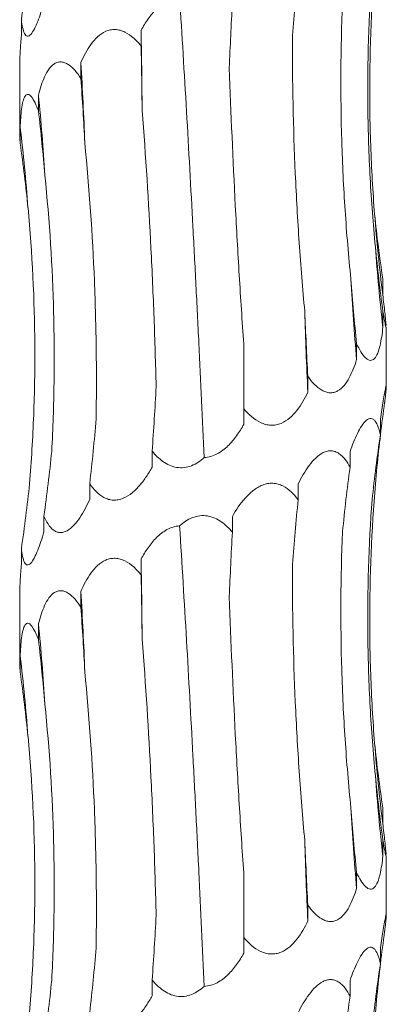
# Model space of a CAD drawing. Units: millimetres. Extents: x 250 to 14600, y 250 to 10250.
# Drawn here: x 4112 to 4130, y 5825 to 5873 of the extents above; entities that cross this region are included whole.
import ezdxf

# ---------------------------------------------------------------- set-up
doc = ezdxf.new("R2010")
doc.units = ezdxf.units.MM
doc.header["$LTSCALE"] = 50

msp = doc.modelspace()

# ---------------------------------------------------------------- linework, layer by layer
at = {"color": 7, "linetype": 'Continuous', "lineweight": 15}
for p, q in [((4112.557, 5873.011), (4112.557, 5872.234)), ((4118.44, 5872.492), (4118.44, 5871.717)), ((4112.476, 5870.858), (4112.476, 5867.469)), ((4115.479, 5870.898), (4115.479, 5870.123)), ((4113.397, 5869.304), (4113.397, 5868.529)), ((4112.499, 5867.71), (4112.499, 5866.935)), ((4130.307, 5860.26), (4130.307, 5859.483)), ((4130.313, 5858.666), (4130.313, 5857.889)), ((4130.476, 5854.972), (4130.476, 5857.9)), ((4123.476, 5853.884), (4123.476, 5857.066)), ((4129.023, 5857.072), (4129.023, 5856.295)), ((4126.627, 5855.478), (4126.627, 5854.701)), ((4123.476, 5853.884), (4123.476, 5853.107)), ((4130.187, 5853.369), (4130.187, 5852.594)), ((4118.98, 5851.793), (4118.98, 5851.016)), ((4128.699, 5851.776), (4128.699, 5851.001)), ((4115.914, 5850.199), (4115.914, 5849.422)), ((4126.152, 5850.183), (4126.152, 5849.406)), ((4113.663, 5848.605), (4113.663, 5847.828)), ((4122.92, 5848.589), (4122.92, 5847.815)), ((4112.557, 5847.011), (4112.557, 5846.234)), ((4118.44, 5846.492), (4118.44, 5845.717)), ((4115.479, 5844.898), (4115.479, 5844.123)), ((4112.476, 5844.858), (4112.476, 5841.469)), ((4113.397, 5843.304), (4113.397, 5842.529)), ((4112.499, 5841.71), (4112.499, 5840.935)), ((4130.307, 5834.26), (4130.307, 5833.483)), ((4130.313, 5832.666), (4130.313, 5831.889)), ((4130.476, 5828.972), (4130.476, 5831.9)), ((4123.476, 5827.884), (4123.476, 5831.066)), ((4129.023, 5831.072), (4129.023, 5830.295)), ((4126.627, 5829.478), (4126.627, 5828.701)), ((4123.476, 5827.884), (4123.476, 5827.107)), ((4130.187, 5827.369), (4130.187, 5826.594)), ((4118.98, 5825.793), (4118.98, 5825.016)), ((4128.699, 5825.776), (4128.699, 5825.001))]:
    msp.add_line(p, q, dxfattribs=at)
at = {"color": 7, "linetype": 'Continuous', "lineweight": 15, "flags": 128}
for points in [[(4118.488, 5868.545), (4118.483, 5869.04), (4118.478, 5869.534), (4118.473, 5870.028), (4118.467, 5870.521), (4118.461, 5871.014), (4118.454, 5871.507), (4118.447, 5872), (4118.44, 5872.492)], [(4118.488, 5842.545), (4118.483, 5843.04), (4118.478, 5843.534), (4118.473, 5844.028), (4118.467, 5844.521), (4118.461, 5845.014), (4118.454, 5845.507), (4118.447, 5846), (4118.44, 5846.492)]]:
    msp.add_lwpolyline(points, dxfattribs=at)
at = {"color": 7, "linetype": 'Continuous', "lineweight": 15}
for centre, radius, start, end in [((3955.254, 5861.013), 160.529, 2.12019, 3.53017), ((4013.359, 5859.393), 100.528, 3.40233, 5.65792), ((4031.03, 5857.775), 82.072, 4.18531, 6.9524), ((4208.336, 5869.426), 78.659, 184.36375, 187.26239), ((4215.443, 5867.82), 85.708, 183.99601, 186.65405), ((4240.577, 5866.199), 111.993, 183.04285, 185.07338), ((4332.848, 5864.578), 206.457, 181.64284, 182.74226), ((3955.254, 5835.013), 160.529, 2.12019, 3.53017), ((4013.359, 5833.393), 100.528, 3.40233, 5.65792), ((4031.03, 5831.775), 82.072, 4.18531, 6.9524), ((4208.336, 5843.426), 78.659, 184.36375, 187.26239), ((4215.443, 5841.82), 85.708, 183.99601, 186.65405), ((4240.577, 5840.199), 111.993, 183.04285, 185.07338), ((4332.848, 5838.578), 206.457, 181.64284, 182.74226)]:
    msp.add_arc(centre, radius, start, end, dxfattribs=at)
for centre, major_axis, ratio, start_param, end_param in [((4028.853, 5883.768), (84.499, 0.003), 0.930486, 6.145899, 6.186639), ((4184.682, 5864.646), (-0.001, 78.625), 0.751491, 1.433492, 1.474226), ((4154.499, 5863.053), (-0.001, 78.625), 0.405453, 1.433475, 1.47406), ((4108.383, 5860.959), (-0.003, 78.625), 0.129136, 4.809023, 4.849642), ((4074.806, 5859.365), (-0.004, 78.625), 0.522217, 4.809009, 4.84962), ((4048.07, 5857.771), (-0.008, 78.625), 0.838764, 4.808962, 4.849567), ((4032.091, 5856.177), (81.171, -0.017), 0.96863, 0.096872, 0.137474), ((4214.313, 5871.019), (84.804, -0.002), 0.92714, 3.238141, 3.278887), ((4207.216, 5869.426), (-0.027, 78.625), 0.987391, 1.666986, 1.707733), ((4187.553, 5867.832), (-0.002, 78.625), 0.75149, 1.667312, 1.708062), ((4158.206, 5866.239), (-0.001, 78.625), 0.405454, 1.667338, 1.708083), ((4078.306, 5862.55), (-0.004, 78.625), 0.522217, 4.575113, 4.615852), ((4209.196, 5843.427), (79.546, 0.026), 0.988426, 3.00398, 3.044621), ((4050.586, 5860.956), (-0.007, 78.625), 0.838764, 4.575066, 4.615806), ((4214.193, 5841.833), (84.804, -0.001), 0.92714, 3.00431, 3.044975), ((4033.255, 5859.362), (81.171, -0.014), 0.96863, 6.146113, 6.186853), ((4205.602, 5840.24), (-0.029, 78.625), 0.987391, 1.433134, 1.473775), ((4028.853, 5857.768), (84.499, 0.003), 0.930486, 6.145899, 6.186639), ((4184.682, 5838.646), (-0.001, 78.625), 0.751491, 1.433492, 1.474226), ((4154.499, 5837.053), (-0.001, 78.625), 0.405453, 1.433475, 1.47406), ((4108.383, 5834.959), (-0.003, 78.625), 0.129136, 4.809023, 4.849642), ((4074.806, 5833.365), (-0.004, 78.625), 0.522217, 4.809009, 4.84962), ((4048.07, 5831.771), (-0.008, 78.625), 0.838764, 4.808962, 4.849567), ((4032.091, 5830.177), (81.171, -0.017), 0.96863, 0.096872, 0.137474), ((4214.313, 5845.019), (84.804, -0.002), 0.92714, 3.238141, 3.278887), ((4207.216, 5843.426), (-0.027, 78.625), 0.987391, 1.666986, 1.707733), ((4187.553, 5841.832), (-0.002, 78.625), 0.75149, 1.667312, 1.708062), ((4158.206, 5840.239), (-0.001, 78.625), 0.405454, 1.667338, 1.708083), ((4078.306, 5836.55), (-0.004, 78.625), 0.522217, 4.575113, 4.615852), ((4209.196, 5817.427), (79.546, 0.026), 0.988426, 3.00398, 3.044621), ((4050.586, 5834.956), (-0.007, 78.625), 0.838764, 4.575066, 4.615806), ((4214.193, 5815.833), (84.804, -0.001), 0.92714, 3.00431, 3.044975), ((4033.255, 5833.362), (81.171, -0.014), 0.96863, 6.146113, 6.186853), ((4205.602, 5814.24), (-0.029, 78.625), 0.987391, 1.433134, 1.473775)]:
    msp.add_ellipse(centre, major_axis=major_axis, ratio=ratio, start_param=start_param, end_param=end_param, dxfattribs=at)
for points, knots in [([(4129.904, 5863.441), (4129.816, 5864.564), (4129.752, 5865.692), (4129.673, 5867.955), (4129.658, 5869.094), (4129.688, 5872.509), (4129.807, 5874.77), (4130.022, 5877.014)], [0, 0, 0, 0, 0.25, 0.25, 0.5, 0.5, 1, 1, 1, 1]), ([(4129.944, 5861.847), (4129.834, 5862.97), (4129.748, 5864.098), (4129.624, 5866.362), (4129.586, 5867.5), (4129.546, 5870.914), (4129.618, 5873.174), (4129.785, 5875.418)], [0, 0, 0, 0, 0.25, 0.25, 0.5, 0.5, 1, 1, 1, 1]), ([(4118.44, 5872.492), (4118.543, 5872.683), (4118.655, 5872.869), (4118.904, 5873.223), (4119.041, 5873.393), (4119.269, 5873.621), (4119.35, 5873.692), (4119.52, 5873.825), (4119.612, 5873.886), (4119.897, 5874.041), (4120.111, 5874.109), (4120.327, 5874.121)], [0, 0, 0, 0, 0.25, 0.25, 0.5, 0.5, 0.625, 0.625, 0.75, 0.75, 1, 1, 1, 1]), ([(4121.541, 5851.48), (4121.455, 5853.345), (4121.366, 5855.223), (4121.227, 5858.06), (4121.18, 5859.009), (4121.083, 5860.914), (4121.033, 5861.87), (4120.78, 5866.628), (4120.564, 5870.394), (4120.327, 5874.121)], [0, 0, 0, 0, 0.25, 0.25, 0.375, 0.375, 0.5, 0.5, 1, 1, 1, 1]), ([(4113.663, 5873.828), (4113.617, 5873.668), (4113.57, 5873.512), (4113.471, 5873.211), (4113.419, 5873.065), (4113.312, 5872.794), (4113.257, 5872.668), (4113.141, 5872.448), (4113.081, 5872.353), (4112.992, 5872.257), (4112.962, 5872.232), (4112.905, 5872.202), (4112.877, 5872.196), (4112.825, 5872.203), (4112.799, 5872.217), (4112.753, 5872.26), (4112.732, 5872.291), (4112.674, 5872.404), (4112.644, 5872.506), (4112.593, 5872.739), (4112.573, 5872.872), (4112.557, 5873.011)], [0, 0, 0, 0, 0.125, 0.125, 0.25, 0.25, 0.375, 0.375, 0.5, 0.5, 0.5625, 0.5625, 0.625, 0.625, 0.6875, 0.6875, 0.75, 0.75, 0.875, 0.875, 1, 1, 1, 1]), ([(4128.742, 5860.254), (4128.626, 5861.377), (4128.531, 5862.505), (4128.38, 5864.769), (4128.325, 5865.908), (4128.222, 5869.323), (4128.237, 5871.583), (4128.331, 5873.828)], [0, 0, 0, 0, 0.25, 0.25, 0.5, 0.5, 1, 1, 1, 1]), ([(4115.479, 5870.898), (4115.616, 5871.218), (4115.775, 5871.526), (4116.069, 5871.934), (4116.177, 5872.06), (4116.418, 5872.281), (4116.552, 5872.375), (4116.773, 5872.471), (4116.85, 5872.495), (4117.007, 5872.525), (4117.086, 5872.531), (4117.248, 5872.524), (4117.331, 5872.51), (4117.49, 5872.466), (4117.569, 5872.436), (4117.8, 5872.322), (4117.941, 5872.221), (4118.205, 5871.988), (4118.327, 5871.856), (4118.44, 5871.717)], [0, 0, 0, 0, 0.25, 0.25, 0.375, 0.375, 0.5, 0.5, 0.5625, 0.5625, 0.625, 0.625, 0.6875, 0.6875, 0.75, 0.75, 0.875, 0.875, 1, 1, 1, 1]), ([(4112.557, 5872.234), (4112.537, 5871.979), (4112.496, 5871.447), (4112.484, 5871.06), (4112.477, 5870.858)], [0, 0, 0, 0, 0.479517, 1, 1, 1, 1]), ([(4126.475, 5858.66), (4126.371, 5859.782), (4126.28, 5860.909), (4126.125, 5863.172), (4126.06, 5864.31), (4125.909, 5867.723), (4125.864, 5869.982), (4125.871, 5872.226)], [0, 0, 0, 0, 0.25, 0.25, 0.5, 0.5, 1, 1, 1, 1]), ([(4113.397, 5869.304), (4113.478, 5869.624), (4113.574, 5869.932), (4113.762, 5870.34), (4113.831, 5870.466), (4113.991, 5870.687), (4114.082, 5870.781), (4114.234, 5870.877), (4114.288, 5870.901), (4114.399, 5870.931), (4114.456, 5870.937), (4114.573, 5870.93), (4114.633, 5870.916), (4114.75, 5870.872), (4114.809, 5870.842), (4114.982, 5870.728), (4115.089, 5870.627), (4115.294, 5870.394), (4115.39, 5870.262), (4115.479, 5870.123)], [0, 0, 0, 0, 0.25, 0.25, 0.375, 0.375, 0.5, 0.5, 0.5625, 0.5625, 0.625, 0.625, 0.6875, 0.6875, 0.75, 0.75, 0.875, 0.875, 1, 1, 1, 1]), ([(4123.476, 5857.066), (4123.398, 5858.19), (4123.325, 5859.318), (4123.188, 5861.583), (4123.124, 5862.722), (4122.947, 5866.139), (4122.849, 5868.401), (4122.769, 5870.646)], [0, 0, 0, 0, 0.25, 0.25, 0.5, 0.5, 1, 1, 1, 1]), ([(4112.499, 5867.71), (4112.512, 5868.03), (4112.532, 5868.338), (4112.585, 5868.746), (4112.606, 5868.872), (4112.661, 5869.093), (4112.695, 5869.187), (4112.757, 5869.283), (4112.78, 5869.307), (4112.828, 5869.337), (4112.854, 5869.343), (4112.909, 5869.336), (4112.938, 5869.322), (4112.996, 5869.278), (4113.026, 5869.248), (4113.116, 5869.134), (4113.174, 5869.034), (4113.289, 5868.8), (4113.344, 5868.668), (4113.397, 5868.529)], [0, 0, 0, 0, 0.25, 0.25, 0.375, 0.375, 0.5, 0.5, 0.5625, 0.5625, 0.625, 0.625, 0.6875, 0.6875, 0.75, 0.75, 0.875, 0.875, 1, 1, 1, 1]), ([(4119.175, 5854.974), (4119.148, 5856.097), (4119.114, 5857.224), (4119.03, 5859.488), (4118.981, 5860.627), (4118.808, 5864.041), (4118.663, 5866.301), (4118.488, 5868.545)], [0, 0, 0, 0, 0.25, 0.25, 0.5, 0.5, 1, 1, 1, 1]), ([(4112.481, 5867.469), (4112.48, 5867.403), (4112.479, 5867.261), (4112.492, 5867.049), (4112.499, 5866.935)], [0, 0, 0, 0, 0.46314, 1, 1, 1, 1]), ([(4116.227, 5853.38), (4116.245, 5854.503), (4116.247, 5855.631), (4116.219, 5857.895), (4116.189, 5859.033), (4116.05, 5862.448), (4115.893, 5864.708), (4115.674, 5866.952)], [0, 0, 0, 0, 0.25, 0.25, 0.5, 0.5, 1, 1, 1, 1]), ([(4114.049, 5851.786), (4114.108, 5852.909), (4114.146, 5854.037), (4114.178, 5856.301), (4114.171, 5857.439), (4114.086, 5860.854), (4113.941, 5863.114), (4113.71, 5865.359)], [0, 0, 0, 0, 0.25, 0.25, 0.5, 0.5, 1, 1, 1, 1]), ([(4112.959, 5850.192), (4113.051, 5851.315), (4113.119, 5852.443), (4113.206, 5854.707), (4113.225, 5855.845), (4113.206, 5859.26), (4113.093, 5861.521), (4112.884, 5863.765)], [0, 0, 0, 0, 0.25, 0.25, 0.5, 0.5, 1, 1, 1, 1]), ([(4130.307, 5859.483), (4130.342, 5859.174), (4130.376, 5858.876), (4130.42, 5858.48), (4130.434, 5858.355), (4130.457, 5858.134), (4130.467, 5858.04), (4130.472, 5857.97)], [0, 0, 0, 0, 0.5, 0.5, 0.75, 0.75, 1, 1, 1, 1]), ([(4130.474, 5857.9), (4130.474, 5857.883), (4130.477, 5857.821), (4130.454, 5857.895), (4130.398, 5858.161), (4130.343, 5858.482), (4130.313, 5858.666)], [0, 0, 0, 0, 0.092198, 0.334166, 0.620649, 1, 1, 1, 1]), ([(4130.313, 5857.889), (4130.295, 5857.73), (4130.275, 5857.573), (4130.228, 5857.273), (4130.202, 5857.129), (4130.138, 5856.859), (4130.101, 5856.732), (4130.011, 5856.508), (4129.959, 5856.414), (4129.867, 5856.318), (4129.834, 5856.294), (4129.765, 5856.263), (4129.728, 5856.257), (4129.653, 5856.264), (4129.614, 5856.278), (4129.536, 5856.321), (4129.496, 5856.353), (4129.378, 5856.465), (4129.302, 5856.567), (4129.157, 5856.802), (4129.088, 5856.933), (4129.023, 5857.072)], [0, 0, 0, 0, 0.125, 0.125, 0.25, 0.25, 0.375, 0.375, 0.5, 0.5, 0.5625, 0.5625, 0.625, 0.625, 0.6875, 0.6875, 0.75, 0.75, 0.875, 0.875, 1, 1, 1, 1]), ([(4129.023, 5856.295), (4128.973, 5856.135), (4128.918, 5855.979), (4128.797, 5855.678), (4128.73, 5855.532), (4128.581, 5855.261), (4128.499, 5855.135), (4128.311, 5854.915), (4128.205, 5854.82), (4128.029, 5854.724), (4127.966, 5854.7), (4127.838, 5854.669), (4127.773, 5854.663), (4127.64, 5854.67), (4127.572, 5854.684), (4127.439, 5854.728), (4127.373, 5854.758), (4127.049, 5854.947), (4126.823, 5855.2), (4126.627, 5855.478)], [0, 0, 0, 0, 0.125, 0.125, 0.25, 0.25, 0.375, 0.375, 0.5, 0.5, 0.5625, 0.5625, 0.625, 0.625, 0.6875, 0.6875, 0.75, 0.75, 1, 1, 1, 1]), ([(4126.627, 5854.701), (4126.552, 5854.541), (4126.471, 5854.385), (4126.293, 5854.084), (4126.196, 5853.938), (4125.984, 5853.667), (4125.868, 5853.541), (4125.61, 5853.321), (4125.465, 5853.226), (4125.23, 5853.13), (4125.147, 5853.106), (4124.98, 5853.075), (4124.896, 5853.069), (4124.724, 5853.076), (4124.637, 5853.09), (4124.469, 5853.134), (4124.386, 5853.164), (4123.982, 5853.353), (4123.71, 5853.606), (4123.476, 5853.884)], [0, 0, 0, 0, 0.125, 0.125, 0.25, 0.25, 0.375, 0.375, 0.5, 0.5, 0.5625, 0.5625, 0.625, 0.625, 0.6875, 0.6875, 0.75, 0.75, 1, 1, 1, 1]), ([(4130.187, 5853.369), (4130.21, 5853.529), (4130.234, 5853.685), (4130.28, 5853.985), (4130.303, 5854.131), (4130.348, 5854.403), (4130.37, 5854.528), (4130.41, 5854.747), (4130.429, 5854.843), (4130.459, 5854.971), (4130.469, 5855.005), (4130.478, 5854.992), (4130.477, 5854.945), (4130.465, 5854.796), (4130.455, 5854.693), (4130.43, 5854.459), (4130.415, 5854.328), (4130.399, 5854.187)], [0, 0, 0, 0, 0.125, 0.125, 0.25, 0.25, 0.375, 0.375, 0.5, 0.5, 0.625, 0.625, 0.75, 0.75, 0.875, 0.875, 1, 1, 1, 1]), ([(4128.699, 5851.776), (4128.807, 5852.093), (4128.925, 5852.396), (4129.127, 5852.807), (4129.197, 5852.934), (4129.344, 5853.155), (4129.422, 5853.25), (4129.579, 5853.378), (4129.658, 5853.411), (4129.768, 5853.401), (4129.804, 5853.388), (4129.871, 5853.344), (4129.902, 5853.314), (4130.047, 5853.125), (4130.127, 5852.872), (4130.187, 5852.594)], [0, 0, 0, 0, 0.25, 0.25, 0.375, 0.375, 0.5, 0.5, 0.625, 0.625, 0.6875, 0.6875, 0.75, 0.75, 1, 1, 1, 1]), ([(4123.476, 5853.107), (4123.371, 5852.919), (4123.257, 5852.735), (4123, 5852.379), (4122.858, 5852.208), (4122.543, 5851.902), (4122.367, 5851.764), (4121.981, 5851.559), (4121.763, 5851.491), (4121.541, 5851.48)], [0, 0, 0, 0, 0.25, 0.25, 0.5, 0.5, 0.75, 0.75, 1, 1, 1, 1]), ([(4121.541, 5851.48), (4121.449, 5851.398), (4121.352, 5851.322), (4121.142, 5851.185), (4121.031, 5851.126), (4120.799, 5851.036), (4120.676, 5851.004), (4120.431, 5850.975), (4120.306, 5850.978), (4119.938, 5851.038), (4119.71, 5851.147), (4119.312, 5851.429), (4119.135, 5851.605), (4118.98, 5851.793)], [0, 0, 0, 0, 0.125, 0.125, 0.25, 0.25, 0.375, 0.375, 0.5, 0.5, 0.75, 0.75, 1, 1, 1, 1]), ([(4126.152, 5850.183), (4126.309, 5850.503), (4126.485, 5850.812), (4126.789, 5851.22), (4126.896, 5851.345), (4127.129, 5851.566), (4127.254, 5851.66), (4127.45, 5851.755), (4127.518, 5851.78), (4127.651, 5851.809), (4127.717, 5851.815), (4127.849, 5851.808), (4127.914, 5851.794), (4128.038, 5851.75), (4128.097, 5851.72), (4128.268, 5851.606), (4128.368, 5851.505), (4128.548, 5851.271), (4128.628, 5851.14), (4128.699, 5851.001)], [0, 0, 0, 0, 0.25, 0.25, 0.375, 0.375, 0.5, 0.5, 0.5625, 0.5625, 0.625, 0.625, 0.6875, 0.6875, 0.75, 0.75, 0.875, 0.875, 1, 1, 1, 1]), ([(4118.98, 5851.016), (4118.892, 5850.856), (4118.798, 5850.7), (4118.597, 5850.399), (4118.489, 5850.253), (4118.256, 5849.982), (4118.132, 5849.856), (4117.862, 5849.636), (4117.713, 5849.541), (4117.479, 5849.445), (4117.398, 5849.42), (4117.237, 5849.39), (4117.156, 5849.384), (4116.995, 5849.391), (4116.915, 5849.404), (4116.761, 5849.448), (4116.687, 5849.479), (4116.472, 5849.592), (4116.345, 5849.694), (4116.112, 5849.927), (4116.008, 5850.06), (4115.914, 5850.199)], [0, 0, 0, 0, 0.125, 0.125, 0.25, 0.25, 0.375, 0.375, 0.5, 0.5, 0.5625, 0.5625, 0.625, 0.625, 0.6875, 0.6875, 0.75, 0.75, 0.875, 0.875, 1, 1, 1, 1]), ([(4129.904, 5837.441), (4129.816, 5838.564), (4129.752, 5839.692), (4129.673, 5841.955), (4129.658, 5843.094), (4129.688, 5846.509), (4129.807, 5848.77), (4130.022, 5851.014)], [0, 0, 0, 0, 0.25, 0.25, 0.5, 0.5, 1, 1, 1, 1]), ([(4122.92, 5848.589), (4123.101, 5848.909), (4123.306, 5849.217), (4123.669, 5849.625), (4123.799, 5849.751), (4124.082, 5849.971), (4124.237, 5850.065), (4124.483, 5850.161), (4124.568, 5850.185), (4124.738, 5850.215), (4124.823, 5850.221), (4124.994, 5850.213), (4125.079, 5850.2), (4125.242, 5850.156), (4125.321, 5850.125), (4125.551, 5850.011), (4125.687, 5849.911), (4125.937, 5849.677), (4126.05, 5849.545), (4126.152, 5849.406)], [0, 0, 0, 0, 0.25, 0.25, 0.375, 0.375, 0.5, 0.5, 0.5625, 0.5625, 0.625, 0.625, 0.6875, 0.6875, 0.75, 0.75, 0.875, 0.875, 1, 1, 1, 1]), ([(4115.914, 5849.422), (4115.842, 5849.262), (4115.766, 5849.106), (4115.604, 5848.805), (4115.517, 5848.659), (4115.334, 5848.388), (4115.237, 5848.262), (4115.029, 5848.042), (4114.916, 5847.947), (4114.742, 5847.851), (4114.682, 5847.826), (4114.564, 5847.796), (4114.506, 5847.79), (4114.391, 5847.797), (4114.334, 5847.81), (4114.226, 5847.854), (4114.174, 5847.885), (4114.027, 5847.998), (4113.942, 5848.1), (4113.79, 5848.333), (4113.722, 5848.466), (4113.663, 5848.605)], [0, 0, 0, 0, 0.125, 0.125, 0.25, 0.25, 0.375, 0.375, 0.5, 0.5, 0.5625, 0.5625, 0.625, 0.625, 0.6875, 0.6875, 0.75, 0.75, 0.875, 0.875, 1, 1, 1, 1]), ([(4129.944, 5835.847), (4129.834, 5836.97), (4129.748, 5838.098), (4129.624, 5840.362), (4129.586, 5841.5), (4129.546, 5844.914), (4129.618, 5847.174), (4129.785, 5849.418)], [0, 0, 0, 0, 0.25, 0.25, 0.5, 0.5, 1, 1, 1, 1]), ([(4120.327, 5848.121), (4120.512, 5848.288), (4120.723, 5848.434), (4121.075, 5848.572), (4121.197, 5848.604), (4121.448, 5848.632), (4121.576, 5848.629), (4121.82, 5848.588), (4121.94, 5848.551), (4122.169, 5848.451), (4122.276, 5848.389), (4122.479, 5848.248), (4122.576, 5848.168), (4122.756, 5847.998), (4122.84, 5847.909), (4122.92, 5847.815)], [0, 0, 0, 0, 0.25, 0.25, 0.375, 0.375, 0.5, 0.5, 0.625, 0.625, 0.75, 0.75, 0.875, 0.875, 1, 1, 1, 1]), ([(4113.663, 5847.828), (4113.617, 5847.668), (4113.57, 5847.512), (4113.471, 5847.211), (4113.419, 5847.065), (4113.312, 5846.794), (4113.257, 5846.668), (4113.141, 5846.448), (4113.081, 5846.353), (4112.992, 5846.257), (4112.962, 5846.232), (4112.905, 5846.202), (4112.877, 5846.196), (4112.825, 5846.203), (4112.799, 5846.217), (4112.753, 5846.26), (4112.732, 5846.291), (4112.674, 5846.404), (4112.644, 5846.506), (4112.593, 5846.739), (4112.573, 5846.872), (4112.557, 5847.011)], [0, 0, 0, 0, 0.125, 0.125, 0.25, 0.25, 0.375, 0.375, 0.5, 0.5, 0.5625, 0.5625, 0.625, 0.625, 0.6875, 0.6875, 0.75, 0.75, 0.875, 0.875, 1, 1, 1, 1]), ([(4118.44, 5846.492), (4118.543, 5846.683), (4118.655, 5846.869), (4118.904, 5847.223), (4119.041, 5847.393), (4119.269, 5847.621), (4119.35, 5847.692), (4119.52, 5847.825), (4119.612, 5847.886), (4119.897, 5848.041), (4120.111, 5848.109), (4120.327, 5848.121)], [0, 0, 0, 0, 0.25, 0.25, 0.5, 0.5, 0.625, 0.625, 0.75, 0.75, 1, 1, 1, 1]), ([(4121.541, 5825.48), (4121.455, 5827.345), (4121.366, 5829.223), (4121.227, 5832.06), (4121.18, 5833.009), (4121.083, 5834.914), (4121.033, 5835.87), (4120.78, 5840.628), (4120.564, 5844.394), (4120.327, 5848.121)], [0, 0, 0, 0, 0.25, 0.25, 0.375, 0.375, 0.5, 0.5, 1, 1, 1, 1]), ([(4128.742, 5834.254), (4128.626, 5835.377), (4128.531, 5836.505), (4128.38, 5838.769), (4128.325, 5839.908), (4128.222, 5843.323), (4128.237, 5845.583), (4128.331, 5847.828)], [0, 0, 0, 0, 0.25, 0.25, 0.5, 0.5, 1, 1, 1, 1]), ([(4115.479, 5844.898), (4115.616, 5845.218), (4115.775, 5845.526), (4116.069, 5845.934), (4116.177, 5846.06), (4116.418, 5846.281), (4116.552, 5846.375), (4116.773, 5846.471), (4116.85, 5846.495), (4117.007, 5846.525), (4117.086, 5846.531), (4117.248, 5846.524), (4117.331, 5846.51), (4117.49, 5846.466), (4117.569, 5846.436), (4117.8, 5846.322), (4117.941, 5846.221), (4118.205, 5845.988), (4118.327, 5845.856), (4118.44, 5845.717)], [0, 0, 0, 0, 0.25, 0.25, 0.375, 0.375, 0.5, 0.5, 0.5625, 0.5625, 0.625, 0.625, 0.6875, 0.6875, 0.75, 0.75, 0.875, 0.875, 1, 1, 1, 1]), ([(4112.557, 5846.234), (4112.537, 5845.979), (4112.496, 5845.447), (4112.484, 5845.06), (4112.477, 5844.858)], [0, 0, 0, 0, 0.479517, 1, 1, 1, 1]), ([(4126.475, 5832.66), (4126.371, 5833.782), (4126.28, 5834.909), (4126.125, 5837.172), (4126.06, 5838.31), (4125.909, 5841.723), (4125.864, 5843.982), (4125.871, 5846.226)], [0, 0, 0, 0, 0.25, 0.25, 0.5, 0.5, 1, 1, 1, 1]), ([(4113.397, 5843.304), (4113.478, 5843.624), (4113.574, 5843.932), (4113.762, 5844.34), (4113.831, 5844.466), (4113.991, 5844.687), (4114.082, 5844.781), (4114.234, 5844.877), (4114.288, 5844.901), (4114.399, 5844.931), (4114.456, 5844.937), (4114.573, 5844.93), (4114.633, 5844.916), (4114.75, 5844.872), (4114.809, 5844.842), (4114.982, 5844.728), (4115.089, 5844.627), (4115.294, 5844.394), (4115.39, 5844.262), (4115.479, 5844.123)], [0, 0, 0, 0, 0.25, 0.25, 0.375, 0.375, 0.5, 0.5, 0.5625, 0.5625, 0.625, 0.625, 0.6875, 0.6875, 0.75, 0.75, 0.875, 0.875, 1, 1, 1, 1]), ([(4123.476, 5831.066), (4123.398, 5832.19), (4123.325, 5833.318), (4123.188, 5835.583), (4123.124, 5836.722), (4122.947, 5840.139), (4122.849, 5842.401), (4122.769, 5844.646)], [0, 0, 0, 0, 0.25, 0.25, 0.5, 0.5, 1, 1, 1, 1]), ([(4112.499, 5841.71), (4112.512, 5842.03), (4112.532, 5842.338), (4112.585, 5842.746), (4112.606, 5842.872), (4112.661, 5843.093), (4112.695, 5843.187), (4112.757, 5843.283), (4112.78, 5843.307), (4112.828, 5843.337), (4112.854, 5843.343), (4112.909, 5843.336), (4112.938, 5843.322), (4112.996, 5843.278), (4113.026, 5843.248), (4113.116, 5843.134), (4113.174, 5843.034), (4113.289, 5842.8), (4113.344, 5842.668), (4113.397, 5842.529)], [0, 0, 0, 0, 0.25, 0.25, 0.375, 0.375, 0.5, 0.5, 0.5625, 0.5625, 0.625, 0.625, 0.6875, 0.6875, 0.75, 0.75, 0.875, 0.875, 1, 1, 1, 1]), ([(4119.175, 5828.974), (4119.148, 5830.097), (4119.114, 5831.224), (4119.03, 5833.488), (4118.981, 5834.627), (4118.808, 5838.041), (4118.663, 5840.301), (4118.488, 5842.545)], [0, 0, 0, 0, 0.25, 0.25, 0.5, 0.5, 1, 1, 1, 1]), ([(4112.481, 5841.469), (4112.48, 5841.403), (4112.479, 5841.261), (4112.492, 5841.049), (4112.499, 5840.935)], [0, 0, 0, 0, 0.46314, 1, 1, 1, 1]), ([(4116.227, 5827.38), (4116.245, 5828.503), (4116.247, 5829.631), (4116.219, 5831.895), (4116.189, 5833.033), (4116.05, 5836.448), (4115.893, 5838.708), (4115.674, 5840.952)], [0, 0, 0, 0, 0.25, 0.25, 0.5, 0.5, 1, 1, 1, 1]), ([(4114.049, 5825.786), (4114.108, 5826.909), (4114.146, 5828.037), (4114.178, 5830.301), (4114.171, 5831.439), (4114.086, 5834.854), (4113.941, 5837.114), (4113.71, 5839.359)], [0, 0, 0, 0, 0.25, 0.25, 0.5, 0.5, 1, 1, 1, 1]), ([(4112.959, 5824.192), (4113.051, 5825.315), (4113.119, 5826.443), (4113.206, 5828.707), (4113.225, 5829.845), (4113.206, 5833.26), (4113.093, 5835.521), (4112.884, 5837.765)], [0, 0, 0, 0, 0.25, 0.25, 0.5, 0.5, 1, 1, 1, 1]), ([(4130.307, 5833.483), (4130.342, 5833.174), (4130.376, 5832.876), (4130.42, 5832.48), (4130.434, 5832.355), (4130.457, 5832.134), (4130.467, 5832.04), (4130.472, 5831.97)], [0, 0, 0, 0, 0.5, 0.5, 0.75, 0.75, 1, 1, 1, 1]), ([(4130.474, 5831.9), (4130.474, 5831.883), (4130.477, 5831.821), (4130.454, 5831.895), (4130.398, 5832.161), (4130.343, 5832.482), (4130.313, 5832.666)], [0, 0, 0, 0, 0.092198, 0.334166, 0.620649, 1, 1, 1, 1]), ([(4130.313, 5831.889), (4130.295, 5831.73), (4130.275, 5831.573), (4130.228, 5831.273), (4130.202, 5831.129), (4130.138, 5830.859), (4130.101, 5830.732), (4130.011, 5830.508), (4129.959, 5830.414), (4129.867, 5830.318), (4129.834, 5830.294), (4129.765, 5830.263), (4129.728, 5830.257), (4129.653, 5830.264), (4129.614, 5830.278), (4129.536, 5830.321), (4129.496, 5830.353), (4129.378, 5830.465), (4129.302, 5830.567), (4129.157, 5830.802), (4129.088, 5830.933), (4129.023, 5831.072)], [0, 0, 0, 0, 0.125, 0.125, 0.25, 0.25, 0.375, 0.375, 0.5, 0.5, 0.5625, 0.5625, 0.625, 0.625, 0.6875, 0.6875, 0.75, 0.75, 0.875, 0.875, 1, 1, 1, 1]), ([(4129.023, 5830.295), (4128.973, 5830.135), (4128.918, 5829.979), (4128.797, 5829.678), (4128.73, 5829.532), (4128.581, 5829.261), (4128.499, 5829.135), (4128.311, 5828.915), (4128.205, 5828.82), (4128.029, 5828.724), (4127.966, 5828.7), (4127.838, 5828.669), (4127.773, 5828.663), (4127.64, 5828.67), (4127.572, 5828.684), (4127.439, 5828.728), (4127.373, 5828.758), (4127.049, 5828.947), (4126.823, 5829.2), (4126.627, 5829.478)], [0, 0, 0, 0, 0.125, 0.125, 0.25, 0.25, 0.375, 0.375, 0.5, 0.5, 0.5625, 0.5625, 0.625, 0.625, 0.6875, 0.6875, 0.75, 0.75, 1, 1, 1, 1]), ([(4130.187, 5827.369), (4130.21, 5827.529), (4130.234, 5827.685), (4130.28, 5827.985), (4130.303, 5828.131), (4130.348, 5828.403), (4130.37, 5828.528), (4130.41, 5828.747), (4130.429, 5828.843), (4130.459, 5828.971), (4130.469, 5829.005), (4130.478, 5828.992), (4130.477, 5828.945), (4130.465, 5828.796), (4130.455, 5828.693), (4130.43, 5828.459), (4130.415, 5828.328), (4130.399, 5828.187)], [0, 0, 0, 0, 0.125, 0.125, 0.25, 0.25, 0.375, 0.375, 0.5, 0.5, 0.625, 0.625, 0.75, 0.75, 0.875, 0.875, 1, 1, 1, 1]), ([(4126.627, 5828.701), (4126.552, 5828.541), (4126.471, 5828.385), (4126.293, 5828.084), (4126.196, 5827.938), (4125.984, 5827.667), (4125.868, 5827.541), (4125.61, 5827.321), (4125.465, 5827.226), (4125.23, 5827.13), (4125.147, 5827.106), (4124.98, 5827.075), (4124.896, 5827.069), (4124.724, 5827.076), (4124.637, 5827.09), (4124.469, 5827.134), (4124.386, 5827.164), (4123.982, 5827.353), (4123.71, 5827.606), (4123.476, 5827.884)], [0, 0, 0, 0, 0.125, 0.125, 0.25, 0.25, 0.375, 0.375, 0.5, 0.5, 0.5625, 0.5625, 0.625, 0.625, 0.6875, 0.6875, 0.75, 0.75, 1, 1, 1, 1]), ([(4123.476, 5827.107), (4123.371, 5826.919), (4123.257, 5826.735), (4123, 5826.379), (4122.858, 5826.208), (4122.543, 5825.902), (4122.367, 5825.764), (4121.981, 5825.559), (4121.763, 5825.491), (4121.541, 5825.48)], [0, 0, 0, 0, 0.25, 0.25, 0.5, 0.5, 0.75, 0.75, 1, 1, 1, 1]), ([(4128.699, 5825.776), (4128.807, 5826.093), (4128.925, 5826.396), (4129.127, 5826.807), (4129.197, 5826.934), (4129.344, 5827.155), (4129.422, 5827.25), (4129.579, 5827.378), (4129.658, 5827.411), (4129.768, 5827.401), (4129.804, 5827.388), (4129.871, 5827.344), (4129.902, 5827.314), (4130.047, 5827.125), (4130.127, 5826.872), (4130.187, 5826.594)], [0, 0, 0, 0, 0.25, 0.25, 0.375, 0.375, 0.5, 0.5, 0.625, 0.625, 0.6875, 0.6875, 0.75, 0.75, 1, 1, 1, 1]), ([(4121.541, 5825.48), (4121.449, 5825.398), (4121.352, 5825.322), (4121.142, 5825.185), (4121.031, 5825.126), (4120.799, 5825.036), (4120.676, 5825.004), (4120.431, 5824.975), (4120.306, 5824.978), (4119.938, 5825.038), (4119.71, 5825.147), (4119.312, 5825.429), (4119.135, 5825.605), (4118.98, 5825.793)], [0, 0, 0, 0, 0.125, 0.125, 0.25, 0.25, 0.375, 0.375, 0.5, 0.5, 0.75, 0.75, 1, 1, 1, 1]), ([(4126.152, 5824.183), (4126.309, 5824.503), (4126.485, 5824.812), (4126.789, 5825.22), (4126.896, 5825.345), (4127.129, 5825.566), (4127.254, 5825.66), (4127.45, 5825.755), (4127.518, 5825.78), (4127.651, 5825.809), (4127.717, 5825.815), (4127.849, 5825.808), (4127.914, 5825.794), (4128.038, 5825.75), (4128.097, 5825.72), (4128.268, 5825.606), (4128.368, 5825.505), (4128.548, 5825.271), (4128.628, 5825.14), (4128.699, 5825.001)], [0, 0, 0, 0, 0.25, 0.25, 0.375, 0.375, 0.5, 0.5, 0.5625, 0.5625, 0.625, 0.625, 0.6875, 0.6875, 0.75, 0.75, 0.875, 0.875, 1, 1, 1, 1]), ([(4118.98, 5825.016), (4118.892, 5824.856), (4118.798, 5824.7), (4118.597, 5824.399), (4118.489, 5824.253), (4118.256, 5823.982), (4118.132, 5823.856), (4117.862, 5823.636), (4117.713, 5823.541), (4117.479, 5823.445), (4117.398, 5823.42), (4117.237, 5823.39), (4117.156, 5823.384), (4116.995, 5823.391), (4116.915, 5823.404), (4116.761, 5823.448), (4116.687, 5823.479), (4116.472, 5823.592), (4116.345, 5823.694), (4116.112, 5823.927), (4116.008, 5824.06), (4115.914, 5824.199)], [0, 0, 0, 0, 0.125, 0.125, 0.25, 0.25, 0.375, 0.375, 0.5, 0.5, 0.5625, 0.5625, 0.625, 0.625, 0.6875, 0.6875, 0.75, 0.75, 0.875, 0.875, 1, 1, 1, 1]), ([(4129.904, 5811.441), (4129.816, 5812.564), (4129.752, 5813.692), (4129.673, 5815.955), (4129.658, 5817.094), (4129.688, 5820.509), (4129.807, 5822.77), (4130.022, 5825.014)], [0, 0, 0, 0, 0.25, 0.25, 0.5, 0.5, 1, 1, 1, 1])]:
    msp.add_open_spline(points, degree=3, knots=knots, dxfattribs=at)

doc.saveas('drawing.dxf')
